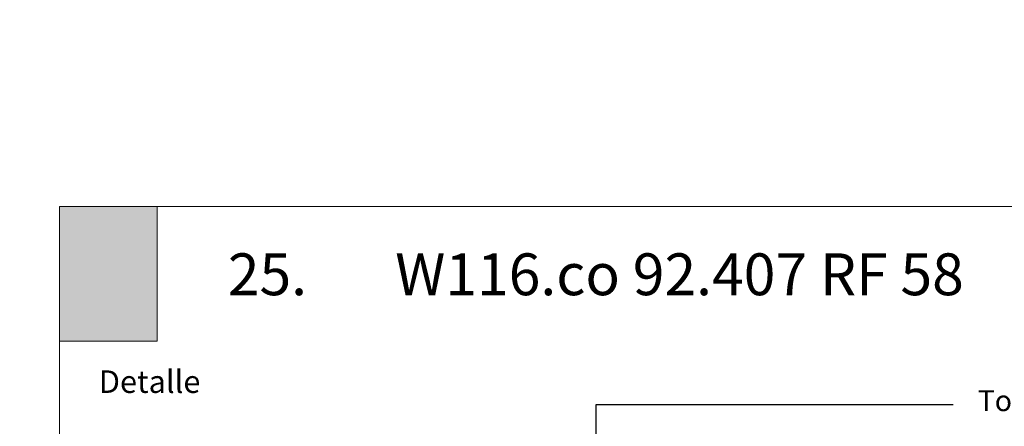
# Model space of a CAD drawing. Units: millimetres. Extents: x 5 to 162, y -7 to 10.
# Drawn here: x 161 to 162, y 4 to 5 of the extents above; entities that cross this region are included whole.
import ezdxf

# ---------------------------------------------------------------- set-up
doc = ezdxf.new("R2010")
doc.units = ezdxf.units.MM
doc.layers.add('@_Ventana Grafica', color=7, linetype='Continuous', plot=False)
for name, color, linetype in [('B. A. y V', 7, 'Continuous'), ('Knauf', 140, 'Continuous'), ('SCHATT20', 131, 'Continuous'), ('TEXT2', 7, 'Continuous')]:
    doc.layers.add(name, color=color, linetype=linetype)
doc.layers.add('Knauf_T4-A', color=7, linetype='Continuous', lineweight=9, true_color=0xffa142)
doc.styles.add('1', font='arial.ttf', dxfattribs={"height": 7})
doc.styles.add('UNIV', font='arial.ttf')
pattern_1 = [(0, (-0.0515, 9.367), (0, 6.985), [5.08, -1.905]), (90, (-0.0515, 9.367), (-6.985, 4e-16), [5.08, -1.905])]

# ---------------------------------------------------------------- blocks, each defined once
blk = doc.blocks.new('A$C6FF06288')
at = {"layer": '@_Ventana Grafica', "color": 7, "lineweight": 0, "ltscale": 0.5}
blk.add_lwpolyline([(0, 0), (141.576, 0), (141.576, -106.631), (0, -106.631)], close=True, dxfattribs=at)
at = {"layer": 'Knauf', "insert": (2.252, -9.373), "char_height": 1.288, "attachment_point": 1, "style": '1'}
blk.add_mtext_dynamic_manual_height_columns('Detalle', width=10.61426, gutter_width=35, heights=[0], dxfattribs=at)

msp = doc.modelspace()

# ---------------------------------------------------------------- hatches: boundary and pattern name
at = {"layer": 'Knauf_T4-A', "ltscale": 2}
h = msp.add_hatch(color=256, dxfattribs=at)
h.dxf.hatch_style = 1
h.paths.add_polyline_path([(161.464735, 4.497787), (161.495143, 4.497787), (161.495143, 4.455963), (161.464735, 4.455963)])
at = {"layer": 'SCHATT20'}
h = msp.add_hatch(dxfattribs=at)
h.set_pattern_fill('ANGLE', color=256)
h.set_pattern_definition(pattern_1)
edge = h.paths.add_edge_path()
edge.add_line((161.643696, 4.555779), (161.567795, 4.555779))
edge.add_line((161.567795, 4.555779), (161.567795, 4.552695))
edge.add_arc((161.567795, 4.550959), 0.001736, 0, 90, ccw=False)
edge.add_arc((161.567795, 4.550959), 0.001736, -180, 0, ccw=False)
edge.add_arc((161.567795, 4.550959), 0.001736, 90, 180, ccw=False)
edge.add_line((161.567795, 4.552695), (161.567795, 4.555779))
edge.add_line((161.567795, 4.555779), (161.566899, 4.555779))
edge.add_line((161.566899, 4.555779), (161.566899, 4.554787))
edge.add_arc((161.568677, 4.550247), 0.004876, 111.38356, 180.93856)
edge.add_line((161.563802, 4.550167), (161.563802, 4.546985))
edge.add_line((161.563802, 4.546985), (161.564357, 4.547171))
edge.add_line((161.564357, 4.547171), (161.564669, 4.546859))
edge.add_line((161.564669, 4.546859), (161.564357, 4.546679))
edge.add_line((161.564357, 4.546679), (161.563802, 4.546492))
edge.add_line((161.563802, 4.546492), (161.563802, 4.544408))
edge.add_line((161.563802, 4.544408), (161.564357, 4.544594))
edge.add_line((161.564357, 4.544594), (161.564669, 4.544282))
edge.add_line((161.564669, 4.544282), (161.564357, 4.544102))
edge.add_line((161.564357, 4.544102), (161.563802, 4.543915))
edge.add_line((161.563802, 4.543915), (161.563802, 4.541831))
edge.add_line((161.563802, 4.541831), (161.564357, 4.542017))
edge.add_line((161.564357, 4.542017), (161.564669, 4.541705))
edge.add_line((161.564669, 4.541705), (161.564357, 4.541525))
edge.add_line((161.564357, 4.541525), (161.563802, 4.541338))
edge.add_line((161.563802, 4.541338), (161.563802, 4.539904))
edge.add_line((161.563802, 4.539904), (161.643696, 4.539904))
edge.add_line((161.643696, 4.539904), (161.643696, 4.555779))
h.paths.add_polyline_path([(161.672303, 4.555779), (161.643696, 4.555779), (161.643696, 4.539904), (161.672303, 4.539904)])
edge = h.paths.add_edge_path()
edge.add_line((161.563802, 4.546492), (161.564357, 4.546679))
edge.add_line((161.564357, 4.546679), (161.564669, 4.546859))
edge.add_line((161.564669, 4.546859), (161.564357, 4.547171))
edge.add_line((161.564357, 4.547171), (161.563802, 4.546985))
edge.add_line((161.563802, 4.546985), (161.563802, 4.550167))
edge.add_arc((161.568677, 4.550247), 0.004876, 111.38357, 180.93856, ccw=False)
edge.add_line((161.566899, 4.554787), (161.558474, 4.554787))
edge.add_line((161.558474, 4.554787), (161.558474, 4.555779))
edge.add_line((161.558474, 4.555779), (161.563785, 4.555779))
edge.add_line((161.563785, 4.555779), (161.563785, 4.539904))
edge.add_line((161.563785, 4.539904), (161.561572, 4.539904))
edge.add_line((161.561572, 4.539904), (161.561572, 4.540588))
edge.add_line((161.561572, 4.540588), (161.564357, 4.541525))
edge.add_line((161.564357, 4.541525), (161.564669, 4.541705))
edge.add_line((161.564669, 4.541705), (161.564357, 4.542017))
edge.add_line((161.564357, 4.542017), (161.563802, 4.541831))
edge.add_line((161.563802, 4.541831), (161.563802, 4.543915))
edge.add_line((161.563802, 4.543915), (161.564357, 4.544102))
edge.add_line((161.564357, 4.544102), (161.564669, 4.544282))
edge.add_line((161.564669, 4.544282), (161.564357, 4.544594))
edge.add_line((161.564357, 4.544594), (161.563802, 4.544408))
edge.add_line((161.563802, 4.544408), (161.563802, 4.546492))
h.paths.add_polyline_path([(161.563785, 4.555779), (161.45239, 4.555779), (161.45239, 4.539904), (161.563785, 4.539904)])
h = msp.add_hatch(dxfattribs=at)
h.set_pattern_fill('ANGLE', color=256)
h.set_pattern_definition(pattern_1)
edge = h.paths.add_edge_path()
edge.add_line((161.806472, 4.539627), (161.80616, 4.539446))
edge.add_line((161.80616, 4.539446), (161.805605, 4.53926))
edge.add_line((161.805605, 4.53926), (161.805605, 4.537175))
edge.add_line((161.805605, 4.537175), (161.80616, 4.537362))
edge.add_line((161.80616, 4.537362), (161.806472, 4.53705))
edge.add_line((161.806472, 4.53705), (161.80616, 4.53687))
edge.add_line((161.80616, 4.53687), (161.805605, 4.536683))
edge.add_line((161.805605, 4.536683), (161.805605, 4.534598))
edge.add_line((161.805605, 4.534598), (161.80616, 4.534785))
edge.add_line((161.80616, 4.534785), (161.806472, 4.534473))
edge.add_line((161.806472, 4.534473), (161.80616, 4.534293))
edge.add_line((161.80616, 4.534293), (161.805605, 4.534106))
edge.add_line((161.805605, 4.534106), (161.805605, 4.532021))
edge.add_line((161.805605, 4.532021), (161.80616, 4.532208))
edge.add_line((161.80616, 4.532208), (161.806472, 4.531896))
edge.add_line((161.806472, 4.531896), (161.80616, 4.531716))
edge.add_line((161.80616, 4.531716), (161.805605, 4.531529))
edge.add_line((161.805605, 4.531529), (161.805605, 4.543562))
edge.add_line((161.805605, 4.543562), (161.803375, 4.542812))
edge.add_line((161.803375, 4.542812), (161.803375, 4.530779))
edge.add_line((161.803375, 4.530779), (161.80282, 4.530593))
edge.add_line((161.80282, 4.530593), (161.802508, 4.530905))
edge.add_line((161.802508, 4.530905), (161.80282, 4.531085))
edge.add_line((161.80282, 4.531085), (161.803375, 4.531272))
edge.add_line((161.803375, 4.531272), (161.803375, 4.533356))
edge.add_line((161.803375, 4.533356), (161.80282, 4.533169))
edge.add_line((161.80282, 4.533169), (161.802508, 4.533482))
edge.add_line((161.802508, 4.533482), (161.80282, 4.533662))
edge.add_line((161.80282, 4.533662), (161.803375, 4.533849))
edge.add_line((161.803375, 4.533849), (161.803375, 4.535933))
edge.add_line((161.803375, 4.535933), (161.80282, 4.535746))
edge.add_line((161.80282, 4.535746), (161.802508, 4.536059))
edge.add_line((161.802508, 4.536059), (161.80282, 4.536239))
edge.add_line((161.80282, 4.536239), (161.803375, 4.536426))
edge.add_line((161.803375, 4.536426), (161.803375, 4.53851))
edge.add_line((161.803375, 4.53851), (161.80282, 4.538323))
edge.add_line((161.80282, 4.538323), (161.802508, 4.538636))
edge.add_line((161.802508, 4.538636), (161.80282, 4.538816))
edge.add_line((161.80282, 4.538816), (161.803375, 4.539002))
edge.add_line((161.803375, 4.539002), (161.803375, 4.539915))
edge.add_line((161.803375, 4.539915), (161.79557, 4.539915))
edge.add_line((161.79557, 4.539915), (161.79557, 4.550343))
edge.add_arc((161.798284, 4.550404), 0.002715, 93.57202, 181.28171, ccw=False)
edge.add_line((161.798115, 4.553114), (161.800278, 4.553201))
edge.add_line((161.800278, 4.553201), (161.800278, 4.5537))
edge.add_line((161.800278, 4.5537), (161.808702, 4.5537))
edge.add_line((161.808702, 4.5537), (161.808702, 4.553538))
edge.add_line((161.808702, 4.553538), (161.865015, 4.55579))
edge.add_line((161.865015, 4.55579), (161.90379, 4.55579))
edge.add_line((161.90379, 4.55579), (161.90379, 4.539915))
edge.add_line((161.90379, 4.539915), (161.806184, 4.539915))
edge.add_line((161.806184, 4.539915), (161.806472, 4.539627))
edge = h.paths.add_edge_path(flags=16)
edge.add_arc((161.81048, 4.548169), 0.004876, 111.38357, 179.06144)
edge.add_line((161.805605, 4.548249), (161.805605, 4.544906))
edge.add_line((161.805605, 4.544906), (161.80616, 4.545093))
edge.add_line((161.80616, 4.545093), (161.806472, 4.544781))
edge.add_line((161.806472, 4.544781), (161.80616, 4.5446))
edge.add_line((161.80616, 4.5446), (161.805605, 4.544414))
edge.add_line((161.805605, 4.544414), (161.805605, 4.542329))
edge.add_line((161.805605, 4.542329), (161.80616, 4.542516))
edge.add_line((161.80616, 4.542516), (161.806472, 4.542204))
edge.add_line((161.806472, 4.542204), (161.80616, 4.542023))
edge.add_line((161.80616, 4.542023), (161.80282, 4.5409))
edge.add_line((161.80282, 4.5409), (161.802508, 4.541213))
edge.add_line((161.802508, 4.541213), (161.80282, 4.541393))
edge.add_line((161.80282, 4.541393), (161.803375, 4.541579))
edge.add_line((161.803375, 4.541579), (161.803375, 4.543664))
edge.add_line((161.803375, 4.543664), (161.80282, 4.543477))
edge.add_line((161.80282, 4.543477), (161.802508, 4.543789))
edge.add_line((161.802508, 4.543789), (161.80282, 4.54397))
edge.add_line((161.80282, 4.54397), (161.803375, 4.544156))
edge.add_line((161.803375, 4.544156), (161.803375, 4.548249))
edge.add_arc((161.7985, 4.548169), 0.004876, 0.93927, 68.61643)
edge.add_line((161.800278, 4.552709), (161.808702, 4.552709))
edge = h.paths.add_edge_path()
edge.add_arc((161.776442, 4.547979), 0.004876, 0.93927, 68.61644)
edge.add_line((161.77822, 4.552519), (161.77822, 4.553568))
edge.add_line((161.77822, 4.553568), (161.722652, 4.55579))
edge.add_line((161.722652, 4.55579), (161.683877, 4.55579))
edge.add_line((161.683877, 4.55579), (161.683877, 4.539915))
edge.add_line((161.683877, 4.539915), (161.722651, 4.539915))
edge.add_line((161.722651, 4.539915), (161.781317, 4.539915))
edge.add_line((161.781317, 4.539915), (161.781317, 4.540897))
edge.add_line((161.781317, 4.540897), (161.780762, 4.54071))
edge.add_line((161.780762, 4.54071), (161.78045, 4.541022))
edge.add_line((161.78045, 4.541022), (161.780762, 4.541203))
edge.add_line((161.780762, 4.541203), (161.781317, 4.541389))
edge.add_line((161.781317, 4.541389), (161.781317, 4.543474))
edge.add_line((161.781317, 4.543474), (161.780762, 4.543287))
edge.add_line((161.780762, 4.543287), (161.78045, 4.543599))
edge.add_line((161.78045, 4.543599), (161.780762, 4.54378))
edge.add_line((161.780762, 4.54378), (161.781317, 4.543966))
edge.add_line((161.781317, 4.543966), (161.781317, 4.548059))
edge = h.paths.add_edge_path()
edge.add_line((161.789381, 4.553121), (161.784316, 4.553324))
edge.add_arc((161.782579, 4.553321), 0.001736, -184.6547, 0.07348, ccw=False)
edge.add_line((161.780849, 4.553462), (161.77822, 4.553568))
edge.add_line((161.77822, 4.553568), (161.77822, 4.552519))
edge.add_arc((161.776442, 4.547979), 0.004876, 0.93927, 68.61644, ccw=False)
edge.add_line((161.781317, 4.548059), (161.781317, 4.543966))
edge.add_line((161.781317, 4.543966), (161.780762, 4.54378))
edge.add_line((161.780762, 4.54378), (161.78045, 4.543599))
edge.add_line((161.78045, 4.543599), (161.780762, 4.543287))
edge.add_line((161.780762, 4.543287), (161.781317, 4.543474))
edge.add_line((161.781317, 4.543474), (161.781317, 4.541389))
edge.add_line((161.781317, 4.541389), (161.780762, 4.541203))
edge.add_line((161.780762, 4.541203), (161.78045, 4.541022))
edge.add_line((161.78045, 4.541022), (161.780762, 4.54071))
edge.add_line((161.780762, 4.54071), (161.781317, 4.540897))
edge.add_line((161.781317, 4.540897), (161.781317, 4.539915))
edge.add_line((161.781317, 4.539915), (161.792098, 4.539915))
edge.add_line((161.792098, 4.539915), (161.792098, 4.550343))
edge.add_arc((161.789294, 4.550319), 0.002804, 0.50464, 88.2142)
h = msp.add_hatch(dxfattribs=at)
h.set_pattern_fill('ANGLE', color=256)
h.set_pattern_definition(pattern_1)
h.paths.add_polyline_path([(161.572841, 4.527053), (161.572359, 4.526891), (161.572088, 4.527162), (161.572359, 4.527318), (161.572841, 4.52748), (161.572841, 4.531035, 0.304191), (161.570152, 4.534908), (161.570152, 4.535644), (161.566628, 4.535503, 0.2479729), (161.564463, 4.53418), (161.564669, 4.533974), (161.564249, 4.533732, 0.0941523), (161.564083, 4.532732), (161.564083, 4.531617), (161.564357, 4.53171), (161.564669, 4.531397), (161.564357, 4.531217), (161.564083, 4.531125), (161.564083, 4.52904), (161.564357, 4.529133), (161.564669, 4.52882), (161.564357, 4.52864), (161.564083, 4.528548), (161.564083, 4.526463), (161.564357, 4.526556), (161.564669, 4.526243), (161.564357, 4.526063), (161.564083, 4.525971), (161.564083, 4.523887), (161.564357, 4.523979), (161.564669, 4.523666), (161.564357, 4.523486), (161.564083, 4.523394), (161.564083, 4.522316), (161.572841, 4.522316), (161.572841, 4.522577), (161.572359, 4.522415), (161.572088, 4.522686), (161.572359, 4.522843), (161.572841, 4.523005), (161.572841, 4.524815), (161.572359, 4.524653), (161.572088, 4.524924), (161.572359, 4.525081), (161.572841, 4.525243)])
h.paths.add_polyline_path([(161.56061, 4.532732, 0.4025528), (161.557894, 4.53551), (161.554871, 4.535631), (161.554871, 4.535251, 0.3131654), (161.552181, 4.53124), (161.552181, 4.528475), (161.552663, 4.528637), (161.552934, 4.528366), (161.552663, 4.528209), (161.552181, 4.528047), (161.552181, 4.526237), (161.552663, 4.526399), (161.552934, 4.526128), (161.552663, 4.525972), (161.552181, 4.52581), (161.552181, 4.524), (161.552663, 4.524162), (161.552934, 4.52389), (161.552663, 4.523734), (161.552181, 4.523572), (161.552181, 4.522316), (161.56061, 4.522316)])
h.paths.add_polyline_path([(161.550245, 4.531378, 0.304191), (161.547555, 4.535251), (161.547555, 4.535923), (161.491165, 4.538179), (161.45239, 4.538179), (161.45239, 4.522304), (161.491164, 4.522304), (161.550245, 4.522314), (161.550245, 4.522921), (161.549763, 4.522759), (161.549492, 4.52303), (161.549763, 4.523186), (161.550245, 4.523348), (161.550245, 4.525159), (161.549763, 4.524996), (161.549492, 4.525268), (161.549763, 4.525424), (161.550245, 4.525586), (161.550245, 4.527396), (161.549763, 4.527234), (161.549492, 4.527505), (161.549763, 4.527662), (161.550245, 4.527824)])
h = msp.add_hatch(dxfattribs=at)
h.set_pattern_fill('ANGLE', color=256)
h.set_pattern_definition(pattern_1)
h.paths.add_polyline_path([(161.672303, 4.538179), (161.633528, 4.538179), (161.577467, 4.535937), (161.577467, 4.534908, 0.3131654), (161.574778, 4.530896), (161.574778, 4.528131), (161.57526, 4.528294), (161.575531, 4.528022), (161.57526, 4.527866), (161.574778, 4.527704), (161.574778, 4.525894), (161.57526, 4.526056), (161.575531, 4.525785), (161.57526, 4.525628), (161.574778, 4.525466), (161.574778, 4.523656), (161.57526, 4.523818), (161.575531, 4.523547), (161.57526, 4.52339), (161.574778, 4.523228), (161.574778, 4.522316), (161.633529, 4.522316), (161.672303, 4.522316)])
h = msp.add_hatch(dxfattribs=at)
h.set_pattern_fill('ANGLE', color=256)
h.set_pattern_definition(pattern_1)
h.paths.add_polyline_path([(161.803375, 4.528695), (161.803375, 4.530779), (161.80282, 4.530593), (161.802508, 4.530905), (161.80282, 4.531085), (161.803375, 4.531272), (161.803375, 4.533356), (161.80282, 4.533169), (161.802508, 4.533482), (161.80282, 4.533662), (161.803375, 4.533849), (161.803375, 4.535933), (161.80282, 4.535746), (161.802508, 4.536059), (161.80282, 4.536239), (161.803375, 4.536426), (161.803375, 4.538191), (161.797492, 4.538191), (161.797492, 4.53733, 0.3131654), (161.794802, 4.533318), (161.794802, 4.530554), (161.795284, 4.530716), (161.795555, 4.530445), (161.795284, 4.530288), (161.794802, 4.530126), (161.794802, 4.528316), (161.795284, 4.528478), (161.795555, 4.528207), (161.795284, 4.52805), (161.794802, 4.527888), (161.794802, 4.526078), (161.795284, 4.52624), (161.795555, 4.525969), (161.795284, 4.525813), (161.794802, 4.525651), (161.794802, 4.523841), (161.795284, 4.524003), (161.795555, 4.523732), (161.795284, 4.523575), (161.794802, 4.523413), (161.794802, 4.522316), (161.803375, 4.522316), (161.803375, 4.523048), (161.80282, 4.522862), (161.802508, 4.523174), (161.80282, 4.523354), (161.80616, 4.524477), (161.806472, 4.524165), (161.80616, 4.523985), (161.805605, 4.523798), (161.805605, 4.522316), (161.90379, 4.522316), (161.90379, 4.538191), (161.805605, 4.538191), (161.805605, 4.537175), (161.80616, 4.537362), (161.806472, 4.53705), (161.80616, 4.53687), (161.805605, 4.536683), (161.805605, 4.534598), (161.80616, 4.534785), (161.806472, 4.534473), (161.80616, 4.534293), (161.805605, 4.534106), (161.805605, 4.532021), (161.80616, 4.532208), (161.806472, 4.531896), (161.80616, 4.531716), (161.805605, 4.531529), (161.805605, 4.529445)])
h.paths.add_polyline_path([(161.802508, 4.525751), (161.80282, 4.525439), (161.80616, 4.526562), (161.806472, 4.526742)], flags=16)
h.paths.add_polyline_path([(161.802508, 4.528328), (161.80282, 4.528016), (161.80616, 4.529139), (161.806472, 4.529319)], flags=16)
h.paths.add_polyline_path([(161.792865, 4.533457, 0.304191), (161.790176, 4.53733), (161.790176, 4.538191), (161.783547, 4.538191), (161.783547, 4.536985), (161.784102, 4.537172), (161.784414, 4.53686), (161.784102, 4.536679), (161.783547, 4.536493), (161.783547, 4.534408), (161.784102, 4.534595), (161.784414, 4.534283), (161.784102, 4.534102), (161.783547, 4.533916), (161.783547, 4.531831), (161.784102, 4.532018), (161.784414, 4.531706), (161.784102, 4.531526), (161.783547, 4.531339), (161.783547, 4.529254), (161.784102, 4.529441), (161.784414, 4.529129), (161.784102, 4.528949), (161.783547, 4.528762), (161.783547, 4.526677), (161.784102, 4.526864), (161.784414, 4.526552), (161.784102, 4.526372), (161.783547, 4.526185), (161.783547, 4.524101), (161.784102, 4.524287), (161.784414, 4.523975), (161.784102, 4.523795), (161.783547, 4.523608), (161.783547, 4.522316), (161.792865, 4.522316), (161.792865, 4.522762), (161.792383, 4.5226), (161.792112, 4.522871), (161.792383, 4.523027), (161.792865, 4.523189), (161.792865, 4.525), (161.792383, 4.524837), (161.792112, 4.525109), (161.792383, 4.525265), (161.792865, 4.525427), (161.792865, 4.527237), (161.792383, 4.527075), (161.792112, 4.527346), (161.792383, 4.527503), (161.792865, 4.527665), (161.792865, 4.529475), (161.792383, 4.529313), (161.792112, 4.529584), (161.792383, 4.529741), (161.792865, 4.529903)])
h.paths.add_polyline_path([(161.783547, 4.531339), (161.784102, 4.531526), (161.784414, 4.531706), (161.784102, 4.532018), (161.783547, 4.531831), (161.783547, 4.533916), (161.784102, 4.534102), (161.784414, 4.534283), (161.784102, 4.534595), (161.783547, 4.534408), (161.783547, 4.536493), (161.784102, 4.536679), (161.784414, 4.53686), (161.784102, 4.537172), (161.783547, 4.536985), (161.783547, 4.538191), (161.683877, 4.538191), (161.683877, 4.522316), (161.783547, 4.522316), (161.783547, 4.523608), (161.784102, 4.523795), (161.784414, 4.523975), (161.784102, 4.524287), (161.783547, 4.524101), (161.783547, 4.526185), (161.784102, 4.526372), (161.784414, 4.526552), (161.784102, 4.526864), (161.783547, 4.526677), (161.783547, 4.528762), (161.784102, 4.528949), (161.784414, 4.529129), (161.784102, 4.529441), (161.783547, 4.529254)])

# ---------------------------------------------------------------- linework, layer by layer
at = {"layer": 'Knauf_T4-A', "ltscale": 2}
msp.add_lwpolyline([(161.464735, 4.497787), (161.495143, 4.497787), (161.495143, 4.455963), (161.464735, 4.455963)], close=True, dxfattribs=at)
at = {"layer": 'TEXT2'}
for p, q in [((161.631439, 4.436205), (161.74234, 4.436205)), ((161.631439, 4.344645), (161.631439, 4.436205))]:
    msp.add_line(p, q, dxfattribs=at)

# ---------------------------------------------------------------- block references
at = {"layer": 'Knauf', "xscale": 0.005434756641474123, "yscale": 0.005434756641474123, "zscale": 0.005434756641474123}
msp.add_blockref('A$C6FF06288', (161.464735, 4.497787), dxfattribs=at)

# ---------------------------------------------------------------- texts
at = {"layer": 'B. A. y V', "color": 0, "lineweight": 9, "insert": (161.749953, 4.44069), "char_height": 0.0065, "attachment_point": 1, "style": 'UNIV'}
msp.add_mtext_dynamic_manual_height_columns('Tornillo tipo S con cabeza cónica 6x1 1/4"(57,2mm)', width=0.28374246, gutter_width=35, heights=[0.034997], dxfattribs=at)
at = {"layer": 'Knauf', "color": 0, "insert": (161.517035, 4.483201), "char_height": 0.013, "attachment_point": 1, "style": '1'}
msp.add_mtext_dynamic_manual_height_columns('{\\fArial|b1|i0|c0|p34;25.^IW116.co 92.407 RF 58 }', width=0.52674294, gutter_width=35, heights=[0], dxfattribs=at)

doc.saveas('drawing.dxf')
